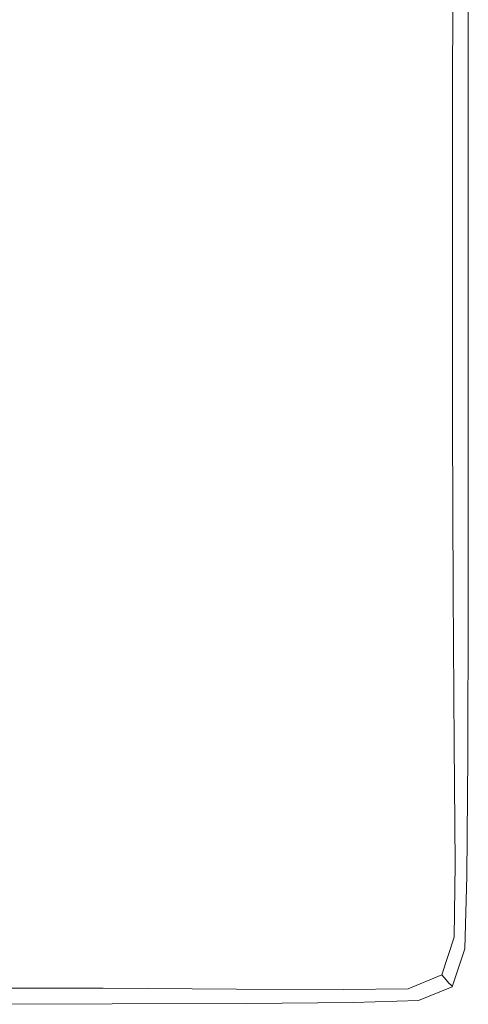
# Model space of a CAD drawing. Extents: x -895 to 895, y -400 to 400.
# Drawn here: x 800 to 895, y -400 to -192 of the extents above; entities that cross this region are included whole.
import ezdxf

# ---------------------------------------------------------------- set-up
doc = ezdxf.new("R2010")
doc.units = 0
doc.header["$LTSCALE"] = 500
doc.header["$MEASUREMENT"] = 0
doc.layers.add('CRS0', color=7, linetype='Continuous')

msp = doc.modelspace()

# ---------------------------------------------------------------- linework, layer by layer
at = {"layer": 'CRS0', "lineweight": 0}
for points, invisible_edges in [([(853, -163, 224.6), (850.3, -189.7, 224.6), (866.1, -196.7, 224.4), (853, -163, 224.6)], 15), ([(866.1, -196.7, 224.4), (867.6, -168.1, 224.5), (853, -163, 224.6), (866.1, -196.7, 224.4)], 15), ([(879.8, -172.3, 224.1), (867.6, -168.1, 224.5), (866.1, -196.7, 224.4), (879.8, -172.3, 224.1)], 15), ([(811.8, -169.7, 223.9), (804.8, -189.9, 223.9), (814.6, -196.7, 224.2), (811.8, -169.7, 223.9)], 15), ([(814.6, -196.7, 224.2), (820.5, -174.3, 224.3), (811.8, -169.7, 223.9), (814.6, -196.7, 224.2)], 15), ([(866.1, -196.7, 224.4), (879.1, -202.1, 224.1), (879.8, -172.3, 224.1), (866.1, -196.7, 224.4)], 15), ([(879.8, -172.3, 224.1), (879.1, -202.1, 224.1), (887.3, -205.6, 223.4), (879.8, -172.3, 224.1)], 15), ([(887.3, -205.6, 223.4), (887.6, -175, 223.4), (879.8, -172.3, 224.1), (887.3, -205.6, 223.4)], 15), ([(834.2, -181.6, 224.5), (820.5, -174.3, 224.3), (814.6, -196.7, 224.2), (834.2, -181.6, 224.5)], 15), ([(891.9, -176.4, 222.1), (887.6, -175, 223.4), (887.3, -205.6, 223.4), (891.9, -176.4, 222.1)], 15), ([(887.3, -205.6, 223.4), (891.8, -207.5, 222.1), (891.9, -176.4, 222.1), (887.3, -205.6, 223.4)], 13), ([(891.9, -176.4, 222.1), (891.8, -207.5, 222.1), (893.9, -208.3, 219.8), (891.9, -176.4, 222.1)], 15), ([(893.9, -208.3, 219.8), (893.9, -177.1, 219.9), (891.9, -176.4, 222.1), (893.9, -208.3, 219.8)], 15), ([(894.5, -177.3, 216.6), (893.9, -177.1, 219.9), (893.9, -208.3, 219.8), (894.5, -177.3, 216.6)], 15), ([(893.9, -208.3, 219.8), (894.5, -208.6, 216.6), (894.5, -177.3, 216.6), (893.9, -208.3, 219.8)], 15), ([(894.5, -177.3, 216.6), (894.5, -208.6, 216.6), (894.9, -208.8, 211.8), (894.5, -177.3, 216.6)], 15), ([(894.9, -208.8, 211.8), (894.9, -177.4, 211.8), (894.5, -177.3, 216.6), (894.9, -208.8, 211.8)], 15), ([(895.1, -177.5, 205.9), (894.9, -177.4, 211.8), (894.9, -208.8, 211.8), (895.1, -177.5, 205.9)], 15), ([(894.9, -208.8, 211.8), (895.1, -208.9, 205.9), (895.1, -177.5, 205.9), (894.9, -208.8, 211.8)], 15), ([(895.1, -177.5, 192.5), (895.1, -177.5, 199.4), (895.1, -208.9, 199.4), (895.1, -177.5, 192.5)], 15), ([(895.1, -208.9, 199.4), (895.1, -208.9, 192.5), (895.1, -177.5, 192.5), (895.1, -208.9, 199.4)], 13), ([(895.1, -177.5, 205.9), (895.1, -208.9, 205.9), (895.1, -208.9, 199.4), (895.1, -177.5, 205.9)], 15), ([(895.1, -208.9, 199.4), (895.1, -177.5, 199.4), (895.1, -177.5, 205.9), (895.1, -208.9, 199.4)], 15), ([(814.6, -196.7, 224.2), (830.1, -207.8, 224.5), (834.2, -181.6, 224.5), (814.6, -196.7, 224.2)], 15), ([(834.2, -181.6, 224.5), (830.1, -207.8, 224.5), (848, -219.6, 224.6), (834.2, -181.6, 224.5)], 15), ([(848, -219.6, 224.6), (850.3, -189.7, 224.6), (834.2, -181.6, 224.5), (848, -219.6, 224.6)], 15), ([(797.5, -210.2, 223.9), (804.8, -189.9, 223.9), (799.4, -186.3, 223.4), (797.5, -210.2, 223.9)], 15), ([(814.6, -196.7, 224.2), (804.8, -189.9, 223.9), (797.5, -210.2, 223.9), (814.6, -196.7, 224.2)], 15), ([(866.1, -196.7, 224.4), (850.3, -189.7, 224.6), (848, -219.6, 224.6), (866.1, -196.7, 224.4)], 15), ([(797.5, -210.2, 223.9), (808.7, -220.1, 224.3), (814.6, -196.7, 224.2), (797.5, -210.2, 223.9)], 15), ([(814.6, -196.7, 224.2), (808.7, -220.1, 224.3), (826.4, -236.3, 224.5), (814.6, -196.7, 224.2)], 15), ([(826.4, -236.3, 224.5), (830.1, -207.8, 224.5), (814.6, -196.7, 224.2), (826.4, -236.3, 224.5)], 15), ([(848, -219.6, 224.6), (864.7, -228.6, 224.4), (866.1, -196.7, 224.4), (848, -219.6, 224.6)], 15), ([(866.1, -196.7, 224.4), (864.7, -228.6, 224.4), (878.5, -235, 224), (866.1, -196.7, 224.4)], 15), ([(878.5, -235, 224), (879.1, -202.1, 224.1), (866.1, -196.7, 224.4), (878.5, -235, 224)], 15), ([(887.3, -205.6, 223.4), (879.1, -202.1, 224.1), (878.5, -235, 224), (887.3, -205.6, 223.4)], 15), ([(878.5, -235, 224), (887.1, -239, 223.4), (887.3, -205.6, 223.4), (878.5, -235, 224)], 15), ([(887.3, -205.6, 223.4), (887.1, -239, 223.4), (891.8, -241.3, 222.1), (887.3, -205.6, 223.4)], 15), ([(891.8, -241.3, 222.1), (891.8, -207.5, 222.1), (887.3, -205.6, 223.4), (891.8, -241.3, 222.1)], 14), ([(848, -219.6, 224.6), (830.1, -207.8, 224.5), (826.4, -236.3, 224.5), (848, -219.6, 224.6)], 15), ([(893.9, -208.3, 219.8), (891.8, -207.5, 222.1), (891.8, -241.3, 222.1), (893.9, -208.3, 219.8)], 15), ([(891.8, -241.3, 222.1), (893.9, -242.4, 219.8), (893.9, -208.3, 219.8), (891.8, -241.3, 222.1)], 15), ([(894.5, -242.7, 216.6), (894.5, -208.6, 216.6), (893.9, -208.3, 219.8), (894.5, -242.7, 216.6)], 15), ([(893.9, -208.3, 219.8), (893.9, -242.4, 219.8), (894.5, -242.7, 216.6), (893.9, -208.3, 219.8)], 15), ([(894.9, -208.8, 211.8), (894.5, -208.6, 216.6), (894.5, -242.7, 216.6), (894.9, -208.8, 211.8)], 15), ([(894.5, -242.7, 216.6), (894.9, -243, 211.8), (894.9, -208.8, 211.8), (894.5, -242.7, 216.6)], 15), ([(895.1, -243.1, 205.9), (895.1, -208.9, 205.9), (894.9, -208.8, 211.8), (895.1, -243.1, 205.9)], 15), ([(894.9, -208.8, 211.8), (894.9, -243, 211.8), (895.1, -243.1, 205.9), (894.9, -208.8, 211.8)], 15), ([(895.1, -243.1, 192.5), (895.1, -208.9, 192.5), (895.1, -208.9, 199.4), (895.1, -243.1, 192.5)], 14), ([(895.1, -208.9, 199.4), (895.1, -243.1, 199.4), (895.1, -243.1, 192.5), (895.1, -208.9, 199.4)], 15), ([(895.1, -243.1, 205.9), (895.1, -243.1, 199.4), (895.1, -208.9, 199.4), (895.1, -243.1, 205.9)], 15), ([(895.1, -208.9, 199.4), (895.1, -208.9, 205.9), (895.1, -243.1, 205.9), (895.1, -208.9, 199.4)], 15), ([(797.5, -210.2, 223.9), (789.5, -229.5, 224), (801.6, -242, 224.3), (797.5, -210.2, 223.9)], 15), ([(801.6, -242, 224.3), (808.7, -220.1, 224.3), (797.5, -210.2, 223.9), (801.6, -242, 224.3)], 15), ([(826.4, -236.3, 224.5), (808.7, -220.1, 224.3), (801.6, -242, 224.3), (826.4, -236.3, 224.5)], 15), ([(826.4, -236.3, 224.5), (846.3, -252.8, 224.6), (848, -219.6, 224.6), (826.4, -236.3, 224.5)], 15), ([(848, -219.6, 224.6), (846.3, -252.8, 224.6), (864, -263.7, 224.4), (848, -219.6, 224.6)], 15), ([(864, -263.7, 224.4), (864.7, -228.6, 224.4), (848, -219.6, 224.6), (864, -263.7, 224.4)], 15), ([(878.5, -235, 224), (864.7, -228.6, 224.4), (864, -263.7, 224.4), (878.5, -235, 224)], 15), ([(801.6, -242, 224.3), (789.5, -229.5, 224), (780.4, -247.1, 224.1), (801.6, -242, 224.3)], 15), ([(801.6, -242, 224.3), (821.1, -262.4, 224.6), (826.4, -236.3, 224.5), (801.6, -242, 224.3)], 15), ([(826.4, -236.3, 224.5), (821.1, -262.4, 224.6), (846.4, -291.7, 224.7), (826.4, -236.3, 224.5)], 15), ([(846.4, -291.7, 224.7), (846.3, -252.8, 224.6), (826.4, -236.3, 224.5), (846.4, -291.7, 224.7)], 15), ([(864, -263.7, 224.4), (878.1, -270.6, 224.1), (878.5, -235, 224), (864, -263.7, 224.4)], 15), ([(878.5, -235, 224), (878.1, -270.6, 224.1), (886.9, -275, 223.4), (878.5, -235, 224)], 15), ([(886.9, -275, 223.4), (887.1, -239, 223.4), (878.5, -235, 224), (886.9, -275, 223.4)], 15), ([(891.8, -241.3, 222.1), (887.1, -239, 223.4), (886.9, -275, 223.4), (891.8, -241.3, 222.1)], 15), ([(780.4, -247.1, 224.1), (792.6, -260.2, 224.4), (801.6, -242, 224.3), (780.4, -247.1, 224.1)], 15), ([(801.6, -242, 224.3), (792.6, -260.2, 224.4), (812.3, -281.7, 224.6), (801.6, -242, 224.3)], 15), ([(812.3, -281.7, 224.6), (821.1, -262.4, 224.6), (801.6, -242, 224.3), (812.3, -281.7, 224.6)], 15), ([(886.9, -275, 223.4), (891.8, -277.5, 222.1), (891.8, -241.3, 222.1), (886.9, -275, 223.4)], 15), ([(891.8, -241.3, 222.1), (891.8, -277.5, 222.1), (893.9, -278.7, 219.8), (891.8, -241.3, 222.1)], 14), ([(893.9, -278.7, 219.8), (893.9, -242.4, 219.8), (891.8, -241.3, 222.1), (893.9, -278.7, 219.8)], 15), ([(894.5, -242.7, 216.6), (893.9, -242.4, 219.8), (893.9, -278.7, 219.8), (894.5, -242.7, 216.6)], 15), ([(893.9, -278.7, 219.8), (894.5, -279.2, 216.6), (894.5, -242.7, 216.6), (893.9, -278.7, 219.8)], 15), ([(894.5, -242.7, 216.6), (894.5, -279.2, 216.6), (894.9, -279.5, 211.8), (894.5, -242.7, 216.6)], 15), ([(894.9, -279.5, 211.8), (894.9, -243, 211.8), (894.5, -242.7, 216.6), (894.9, -279.5, 211.8)], 15), ([(895.1, -243.1, 205.9), (894.9, -243, 211.8), (894.9, -279.5, 211.8), (895.1, -243.1, 205.9)], 15), ([(894.9, -279.5, 211.8), (895.1, -279.6, 205.9), (895.1, -243.1, 205.9), (894.9, -279.5, 211.8)], 15), ([(895.1, -243.1, 192.5), (895.1, -243.1, 199.4), (895.1, -279.7, 199.4), (895.1, -243.1, 192.5)], 15), ([(895.1, -279.7, 199.4), (895.1, -279.7, 192.5), (895.1, -243.1, 192.5), (895.1, -279.7, 199.4)], 13), ([(895.1, -243.1, 205.9), (895.1, -279.6, 205.9), (895.1, -279.7, 199.4), (895.1, -243.1, 205.9)], 15), ([(895.1, -279.7, 199.4), (895.1, -243.1, 199.4), (895.1, -243.1, 205.9), (895.1, -279.7, 199.4)], 15), ([(864, -263.7, 224.4), (846.3, -252.8, 224.6), (846.4, -291.7, 224.7), (864, -263.7, 224.4)], 15), ([(812.3, -281.7, 224.6), (792.6, -260.2, 224.4), (782.5, -276.2, 224.5), (812.3, -281.7, 224.6)], 15), ([(846.4, -291.7, 224.7), (821.1, -262.4, 224.6), (812.3, -281.7, 224.6), (846.4, -291.7, 224.7)], 15), ([(846.4, -291.7, 224.7), (866.2, -300, 224.5), (864, -263.7, 224.4), (846.4, -291.7, 224.7)], 15), ([(879.2, -306.5, 224.1), (878.1, -270.6, 224.1), (864, -263.7, 224.4), (879.2, -306.5, 224.1)], 15), ([(864, -263.7, 224.4), (866.2, -300, 224.5), (879.2, -306.5, 224.1), (864, -263.7, 224.4)], 15), ([(886.9, -275, 223.4), (878.1, -270.6, 224.1), (879.2, -306.5, 224.1), (886.9, -275, 223.4)], 15), ([(790.8, -312.3, 224.7), (801.6, -297.2, 224.7), (782.5, -276.2, 224.5), (790.8, -312.3, 224.7)], 15), ([(782.5, -276.2, 224.5), (801.6, -297.2, 224.7), (812.3, -281.7, 224.6), (782.5, -276.2, 224.5)], 15), ([(879.2, -306.5, 224.1), (887.3, -310.7, 223.4), (886.9, -275, 223.4), (879.2, -306.5, 224.1)], 15), ([(891.9, -313.1, 222.1), (891.8, -277.5, 222.1), (886.9, -275, 223.4), (891.9, -313.1, 222.1)], 15), ([(886.9, -275, 223.4), (887.3, -310.7, 223.4), (891.9, -313.1, 222.1), (886.9, -275, 223.4)], 15), ([(893.9, -278.7, 219.8), (891.8, -277.5, 222.1), (891.9, -313.1, 222.1), (893.9, -278.7, 219.8)], 13), ([(891.9, -313.1, 222.1), (893.9, -314.4, 219.9), (893.9, -278.7, 219.8), (891.9, -313.1, 222.1)], 15), ([(894.5, -314.9, 216.6), (894.5, -279.2, 216.6), (893.9, -278.7, 219.8), (894.5, -314.9, 216.6)], 15), ([(893.9, -278.7, 219.8), (893.9, -314.4, 219.9), (894.5, -314.9, 216.6), (893.9, -278.7, 219.8)], 15), ([(894.9, -279.5, 211.8), (894.5, -279.2, 216.6), (894.5, -314.9, 216.6), (894.9, -279.5, 211.8)], 15), ([(894.5, -314.9, 216.6), (894.9, -315.3, 211.8), (894.9, -279.5, 211.8), (894.5, -314.9, 216.6)], 15), ([(895, -315.5, 205.9), (895.1, -279.6, 205.9), (894.9, -279.5, 211.8), (895, -315.5, 205.9)], 15), ([(894.9, -279.5, 211.8), (894.9, -315.3, 211.8), (895, -315.5, 205.9), (894.9, -279.5, 211.8)], 15), ([(895.1, -279.7, 199.4), (895.1, -279.6, 205.9), (895, -315.5, 205.9), (895.1, -279.7, 199.4)], 15), ([(895, -315.5, 205.9), (895.1, -315.5, 199.4), (895.1, -279.7, 199.4), (895, -315.5, 205.9)], 15), ([(895.1, -315.6, 192.5), (895.1, -279.7, 192.5), (895.1, -279.7, 199.4), (895.1, -315.6, 192.5)], 14), ([(895.1, -279.7, 199.4), (895.1, -315.5, 199.4), (895.1, -315.6, 192.5), (895.1, -279.7, 199.4)], 15), ([(812.3, -281.7, 224.6), (801.6, -297.2, 224.7), (823.6, -321.2, 224.8), (812.3, -281.7, 224.6)], 15), ([(823.6, -321.2, 224.8), (834, -308, 224.7), (812.3, -281.7, 224.6), (823.6, -321.2, 224.8)], 15), ([(812.3, -281.7, 224.6), (834, -308, 224.7), (846.4, -291.7, 224.7), (812.3, -281.7, 224.6)], 15), ([(846.4, -291.7, 224.7), (834, -308, 224.7), (852.2, -335.5, 224.8), (846.4, -291.7, 224.7)], 15), ([(852.2, -335.5, 224.8), (862.5, -332.4, 224.7), (846.4, -291.7, 224.7), (852.2, -335.5, 224.8)], 15), ([(846.4, -291.7, 224.7), (862.5, -332.4, 224.7), (873.4, -335, 224.5), (846.4, -291.7, 224.7)], 15), ([(873.4, -335, 224.5), (866.2, -300, 224.5), (846.4, -291.7, 224.7), (873.4, -335, 224.5)], 15), ([(823.6, -321.2, 224.8), (801.6, -297.2, 224.7), (790.8, -312.3, 224.7), (823.6, -321.2, 224.8)], 15), ([(879.2, -306.5, 224.1), (866.2, -300, 224.5), (873.4, -335, 224.5), (879.2, -306.5, 224.1)], 15), ([(873.4, -335, 224.5), (882.7, -339.8, 224.1), (879.2, -306.5, 224.1), (873.4, -335, 224.5)], 15), ([(879.2, -306.5, 224.1), (882.7, -339.8, 224.1), (888.7, -343.1, 223.4), (879.2, -306.5, 224.1)], 15), ([(888.7, -343.1, 223.4), (887.3, -310.7, 223.4), (879.2, -306.5, 224.1), (888.7, -343.1, 223.4)], 15), ([(852.2, -335.5, 224.8), (834, -308, 224.7), (823.6, -321.2, 224.8), (852.2, -335.5, 224.8)], 15), ([(891.9, -313.1, 222.1), (887.3, -310.7, 223.4), (888.7, -343.1, 223.4), (891.9, -313.1, 222.1)], 15), ([(790.8, -312.3, 224.7), (776.9, -325.3, 224.7), (801.4, -350.7, 224.8), (790.8, -312.3, 224.7)], 15), ([(801.4, -350.7, 224.8), (813.9, -335, 224.8), (790.8, -312.3, 224.7), (801.4, -350.7, 224.8)], 15), ([(790.8, -312.3, 224.7), (813.9, -335, 224.8), (823.6, -321.2, 224.8), (790.8, -312.3, 224.7)], 15), ([(888.7, -343.1, 223.4), (892.1, -345.2, 222.1), (891.9, -313.1, 222.1), (888.7, -343.1, 223.4)], 13), ([(891.9, -313.1, 222.1), (892.1, -345.2, 222.1), (893.7, -346.3, 219.9), (891.9, -313.1, 222.1)], 15), ([(893.7, -346.3, 219.9), (893.9, -314.4, 219.9), (891.9, -313.1, 222.1), (893.7, -346.3, 219.9)], 15), ([(894.5, -314.9, 216.6), (893.9, -314.4, 219.9), (893.7, -346.3, 219.9), (894.5, -314.9, 216.6)], 15), ([(893.7, -346.3, 219.9), (894.4, -346.9, 216.6), (894.5, -314.9, 216.6), (893.7, -346.3, 219.9)], 15), ([(894.5, -314.9, 216.6), (894.4, -346.9, 216.6), (894.7, -347.3, 211.8), (894.5, -314.9, 216.6)], 15), ([(894.7, -347.3, 211.8), (894.9, -315.3, 211.8), (894.5, -314.9, 216.6), (894.7, -347.3, 211.8)], 15), ([(895, -315.5, 205.9), (894.9, -315.3, 211.8), (894.7, -347.3, 211.8), (895, -315.5, 205.9)], 15), ([(894.7, -347.3, 211.8), (894.9, -347.5, 205.9), (895, -315.5, 205.9), (894.7, -347.3, 211.8)], 15), ([(895, -315.5, 205.9), (894.9, -347.5, 205.9), (895, -347.6, 199.4), (895, -315.5, 205.9)], 15), ([(895.1, -315.6, 192.5), (895.1, -315.5, 199.4), (895, -347.6, 199.4), (895.1, -315.6, 192.5)], 15), ([(895, -347.6, 199.4), (895.1, -315.5, 199.4), (895, -315.5, 205.9), (895, -347.6, 199.4)], 15), ([(895, -347.6, 199.4), (895, -347.7, 192.5), (895.1, -315.6, 192.5), (895, -347.6, 199.4)], 13), ([(823.6, -321.2, 224.8), (813.9, -335, 224.8), (838, -354.1, 224.8), (823.6, -321.2, 224.8)], 15), ([(838, -354.1, 224.8), (843.6, -343.3, 224.8), (823.6, -321.2, 224.8), (838, -354.1, 224.8)], 15), ([(823.6, -321.2, 224.8), (843.6, -343.3, 224.8), (852.2, -335.5, 224.8), (823.6, -321.2, 224.8)], 15), ([(801.4, -350.7, 224.8), (776.9, -325.3, 224.7), (757.3, -334.7, 224.7), (801.4, -350.7, 224.8)], 15), ([(874.4, -361.1, 224.7), (862.5, -332.4, 224.7), (852.2, -335.5, 224.8), (874.4, -361.1, 224.7)], 15), ([(873.4, -335, 224.5), (862.5, -332.4, 224.7), (874.4, -361.1, 224.7), (873.4, -335, 224.5)], 15), ([(757.3, -334.7, 224.7), (769.9, -353.7, 224.7), (801.4, -350.7, 224.8), (757.3, -334.7, 224.7)], 15), ([(838, -354.1, 224.8), (813.9, -335, 224.8), (801.4, -350.7, 224.8), (838, -354.1, 224.8)], 15), ([(852.2, -335.5, 224.8), (843.6, -343.3, 224.8), (856.7, -357.7, 224.8), (852.2, -335.5, 224.8)], 15), ([(856.7, -357.7, 224.8), (865.7, -359.6, 224.8), (852.2, -335.5, 224.8), (856.7, -357.7, 224.8)], 15), ([(852.2, -335.5, 224.8), (865.7, -359.6, 224.8), (874.4, -361.1, 224.7), (852.2, -335.5, 224.8)], 15), ([(886.6, -366.7, 224.1), (882.7, -339.8, 224.1), (873.4, -335, 224.5), (886.6, -366.7, 224.1)], 15), ([(873.4, -335, 224.5), (881.3, -363.8, 224.5), (886.6, -366.7, 224.1), (873.4, -335, 224.5)], 15), ([(874.4, -361.1, 224.7), (881.3, -363.8, 224.5), (873.4, -335, 224.5), (874.4, -361.1, 224.7)], 15), ([(888.7, -343.1, 223.4), (882.7, -339.8, 224.1), (886.6, -366.7, 224.1), (888.7, -343.1, 223.4)], 15), ([(886.6, -366.7, 224.1), (890.1, -368.9, 223.4), (888.7, -343.1, 223.4), (886.6, -366.7, 224.1)], 15), ([(892.3, -370.5, 222.1), (892.1, -345.2, 222.1), (888.7, -343.1, 223.4), (892.3, -370.5, 222.1)], 14), ([(888.7, -343.1, 223.4), (890.1, -368.9, 223.4), (892.3, -370.5, 222.1), (888.7, -343.1, 223.4)], 15), ([(856.7, -357.7, 224.8), (843.6, -343.3, 224.8), (838, -354.1, 224.8), (856.7, -357.7, 224.8)], 15), ([(893.7, -346.3, 219.9), (892.1, -345.2, 222.1), (892.3, -370.5, 222.1), (893.7, -346.3, 219.9)], 15), ([(892.3, -370.5, 222.1), (893.5, -371.5, 219.9), (893.7, -346.3, 219.9), (892.3, -370.5, 222.1)], 15), ([(893.7, -346.3, 219.9), (893.5, -371.5, 219.9), (894.1, -372.2, 216.6), (893.7, -346.3, 219.9)], 15), ([(894.1, -372.2, 216.6), (894.4, -346.9, 216.6), (893.7, -346.3, 219.9), (894.1, -372.2, 216.6)], 15), ([(894.7, -347.3, 211.8), (894.4, -346.9, 216.6), (894.1, -372.2, 216.6), (894.7, -347.3, 211.8)], 15), ([(894.1, -372.2, 216.6), (894.5, -372.6, 211.8), (894.7, -347.3, 211.8), (894.1, -372.2, 216.6)], 15), ([(894.7, -347.3, 211.8), (894.5, -372.6, 211.8), (894.7, -372.8, 205.9), (894.7, -347.3, 211.8)], 15), ([(894.7, -372.8, 205.9), (894.9, -347.5, 205.9), (894.7, -347.3, 211.8), (894.7, -372.8, 205.9)], 15), ([(895, -347.6, 199.4), (894.9, -347.5, 205.9), (894.7, -372.8, 205.9), (895, -347.6, 199.4)], 15), ([(894.7, -372.8, 205.9), (894.8, -372.9, 199.4), (895, -347.6, 199.4), (894.7, -372.8, 205.9)], 15), ([(894.8, -373, 192.5), (895, -347.7, 192.5), (895, -347.6, 199.4), (894.8, -373, 192.5)], 14), ([(895, -347.6, 199.4), (894.8, -372.9, 199.4), (894.8, -373, 192.5), (895, -347.6, 199.4)], 15), ([(801.4, -350.7, 224.8), (769.9, -353.7, 224.7), (777.7, -370.5, 224.5), (801.4, -350.7, 224.8)], 15), ([(777.7, -370.5, 224.5), (808.2, -371.2, 224.5), (801.4, -350.7, 224.8), (777.7, -370.5, 224.5)], 15), ([(801.4, -350.7, 224.8), (808.2, -371.2, 224.5), (838.2, -377.8, 224.5), (801.4, -350.7, 224.8)], 15), ([(838.2, -377.8, 224.5), (836, -366.3, 224.8), (801.4, -350.7, 224.8), (838.2, -377.8, 224.5)], 15), ([(801.4, -350.7, 224.8), (836, -366.3, 224.8), (838, -354.1, 224.8), (801.4, -350.7, 224.8)], 15), ([(838, -354.1, 224.8), (836, -366.3, 224.8), (860.9, -378.2, 224.7), (838, -354.1, 224.8)], 15), ([(838, -354.1, 224.8), (859, -368.2, 224.8), (856.7, -357.7, 224.8), (838, -354.1, 224.8)], 15), ([(860.9, -378.2, 224.7), (859, -368.2, 224.8), (838, -354.1, 224.8), (860.9, -378.2, 224.7)], 15), ([(856.7, -357.7, 224.8), (859, -368.2, 224.8), (872.9, -375.5, 224.8), (856.7, -357.7, 224.8)], 15), ([(872.9, -375.5, 224.8), (865.7, -359.6, 224.8), (856.7, -357.7, 224.8), (872.9, -375.5, 224.8)], 15), ([(874.4, -361.1, 224.7), (865.7, -359.6, 224.8), (872.9, -375.5, 224.8), (874.4, -361.1, 224.7)], 15), ([(872.9, -375.5, 224.8), (881.3, -379, 224.7), (874.4, -361.1, 224.7), (872.9, -375.5, 224.8)], 15), ([(874.4, -361.1, 224.7), (881.3, -379, 224.7), (886, -381.4, 224.5), (874.4, -361.1, 224.7)], 15), ([(886, -381.4, 224.5), (881.3, -363.8, 224.5), (874.4, -361.1, 224.7), (886, -381.4, 224.5)], 15), ([(886.6, -366.7, 224.1), (881.3, -363.8, 224.5), (886, -381.4, 224.5), (886.6, -366.7, 224.1)], 15), ([(860.9, -378.2, 224.7), (836, -366.3, 224.8), (838.2, -377.8, 224.5), (860.9, -378.2, 224.7)], 15), ([(886, -381.4, 224.5), (888.7, -383.2, 224.1), (886.6, -366.7, 224.1), (886, -381.4, 224.5)], 15), ([(886.6, -366.7, 224.1), (888.7, -383.2, 224.1), (890.7, -384.7, 223.4), (886.6, -366.7, 224.1)], 15), ([(890.7, -384.7, 223.4), (890.1, -368.9, 223.4), (886.6, -366.7, 224.1), (890.7, -384.7, 223.4)], 15), ([(872.9, -375.5, 224.8), (859, -368.2, 224.8), (860.9, -378.2, 224.7), (872.9, -375.5, 224.8)], 15), ([(892.3, -370.5, 222.1), (890.1, -368.9, 223.4), (890.7, -384.7, 223.4), (892.3, -370.5, 222.1)], 15), ([(813, -384, 224.1), (808.2, -371.2, 224.5), (777.7, -370.5, 224.5), (813, -384, 224.1)], 15), ([(777.7, -370.5, 224.5), (782.3, -383.7, 224.1), (813, -384, 224.1), (777.7, -370.5, 224.5)], 15), ([(838.2, -377.8, 224.5), (808.2, -371.2, 224.5), (813, -384, 224.1), (838.2, -377.8, 224.5)], 15), ([(890.7, -384.7, 223.4), (892.1, -385.9, 222.1), (892.3, -370.5, 222.1), (890.7, -384.7, 223.4)], 13), ([(892.3, -370.5, 222.1), (892.1, -385.9, 222.1), (893.1, -386.9, 219.9), (892.3, -370.5, 222.1)], 15), ([(893.1, -386.9, 219.9), (893.5, -371.5, 219.9), (892.3, -370.5, 222.1), (893.1, -386.9, 219.9)], 15), ([(894.1, -372.2, 216.6), (893.5, -371.5, 219.9), (893.1, -386.9, 219.9), (894.1, -372.2, 216.6)], 15), ([(893.1, -386.9, 219.9), (893.7, -387.6, 216.6), (894.1, -372.2, 216.6), (893.1, -386.9, 219.9)], 15), ([(894.1, -372.2, 216.6), (893.7, -387.6, 216.6), (894.1, -388, 211.8), (894.1, -372.2, 216.6)], 15), ([(894.1, -388, 211.8), (894.5, -372.6, 211.8), (894.1, -372.2, 216.6), (894.1, -388, 211.8)], 15), ([(894.7, -372.8, 205.9), (894.5, -372.6, 211.8), (894.1, -388, 211.8), (894.7, -372.8, 205.9)], 15), ([(894.1, -388, 211.8), (894.3, -388.2, 205.9), (894.7, -372.8, 205.9), (894.1, -388, 211.8)], 15), ([(894.7, -372.8, 205.9), (894.3, -388.2, 205.9), (894.4, -388.3, 199.4), (894.7, -372.8, 205.9)], 15), ([(894.4, -388.3, 199.4), (894.8, -372.9, 199.4), (894.7, -372.8, 205.9), (894.4, -388.3, 199.4)], 15), ([(894.8, -373, 192.5), (894.8, -372.9, 199.4), (894.4, -388.3, 199.4), (894.8, -373, 192.5)], 15), ([(894.4, -388.3, 199.4), (894.4, -388.4, 192.5), (894.8, -373, 192.5), (894.4, -388.3, 199.4)], 13), ([(860.9, -378.2, 224.7), (876.4, -385.1, 224.7), (872.9, -375.5, 224.8), (860.9, -378.2, 224.7)], 15), ([(881.8, -385.3, 224.7), (881.3, -379, 224.7), (872.9, -375.5, 224.8), (881.8, -385.3, 224.7)], 15), ([(872.9, -375.5, 224.8), (876.4, -385.1, 224.7), (881.8, -385.3, 224.7), (872.9, -375.5, 224.8)], 15), ([(813, -384, 224.1), (841.9, -387.3, 224.1), (838.2, -377.8, 224.5), (813, -384, 224.1)], 15), ([(865.6, -391.1, 224.1), (863.2, -385.7, 224.5), (838.2, -377.8, 224.5), (865.6, -391.1, 224.1)], 15), ([(838.2, -377.8, 224.5), (841.9, -387.3, 224.1), (865.6, -391.1, 224.1), (838.2, -377.8, 224.5)], 15), ([(838.2, -377.8, 224.5), (863.2, -385.7, 224.5), (860.9, -378.2, 224.7), (838.2, -377.8, 224.5)], 15), ([(860.9, -378.2, 224.7), (863.2, -385.7, 224.5), (878.6, -390.4, 224.5), (860.9, -378.2, 224.7)], 15), ([(878.6, -390.4, 224.5), (876.4, -385.1, 224.7), (860.9, -378.2, 224.7), (878.6, -390.4, 224.5)], 15), ([(886, -381.4, 224.5), (881.3, -379, 224.7), (881.8, -385.3, 224.7), (886, -381.4, 224.5)], 15), ([(881.8, -385.3, 224.7), (885.7, -389.7, 224.5), (886, -381.4, 224.5), (881.8, -385.3, 224.7)], 15), ([(886, -381.4, 224.5), (885.7, -389.7, 224.5), (887.2, -391.3, 224.1), (886, -381.4, 224.5)], 15), ([(887.2, -391.3, 224.1), (888.7, -383.2, 224.1), (886, -381.4, 224.5), (887.2, -391.3, 224.1)], 15), ([(813, -384, 224.1), (782.3, -383.7, 224.1), (785.2, -392.1, 223.4), (813, -384, 224.1)], 15), ([(785.2, -392.1, 223.4), (816.1, -392.2, 223.4), (813, -384, 224.1), (785.2, -392.1, 223.4)], 15), ([(813, -384, 224.1), (816.1, -392.2, 223.4), (844.5, -393.4, 223.4), (813, -384, 224.1)], 15), ([(844.5, -393.4, 223.4), (841.9, -387.3, 224.1), (813, -384, 224.1), (844.5, -393.4, 223.4)], 15), ([(890.7, -384.7, 223.4), (888.7, -383.2, 224.1), (887.2, -391.3, 224.1), (890.7, -384.7, 223.4)], 15), ([(887.2, -391.3, 224.1), (888.5, -392.7, 223.4), (890.7, -384.7, 223.4), (887.2, -391.3, 224.1)], 15), ([(890.7, -384.7, 223.4), (888.5, -392.7, 223.4), (889.5, -393.9, 222.1), (890.7, -384.7, 223.4)], 15), ([(889.5, -393.9, 222.1), (892.1, -385.9, 222.1), (890.7, -384.7, 223.4), (889.5, -393.9, 222.1)], 14), ([(878.6, -390.4, 224.5), (863.2, -385.7, 224.5), (865.6, -391.1, 224.1), (878.6, -390.4, 224.5)], 15), ([(881.8, -385.3, 224.7), (876.4, -385.1, 224.7), (878.6, -390.4, 224.5), (881.8, -385.3, 224.7)], 15), ([(878.6, -390.4, 224.5), (885.7, -389.7, 224.5), (881.8, -385.3, 224.7), (878.6, -390.4, 224.5)], 15), ([(893.1, -386.9, 219.9), (892.1, -385.9, 222.1), (889.5, -393.9, 222.1), (893.1, -386.9, 219.9)], 15), ([(865.6, -391.1, 224.1), (841.9, -387.3, 224.1), (844.5, -393.4, 223.4), (865.6, -391.1, 224.1)], 15), ([(889.5, -393.9, 222.1), (890.4, -394.9, 219.9), (893.1, -386.9, 219.9), (889.5, -393.9, 222.1)], 15), ([(893.1, -386.9, 219.9), (890.4, -394.9, 219.9), (891, -395.6, 216.6), (893.1, -386.9, 219.9)], 15), ([(891, -395.6, 216.6), (893.7, -387.6, 216.6), (893.1, -386.9, 219.9), (891, -395.6, 216.6)], 15), ([(894.1, -388, 211.8), (893.7, -387.6, 216.6), (891, -395.6, 216.6), (894.1, -388, 211.8)], 15), ([(891, -395.6, 216.6), (891.4, -396, 211.8), (894.1, -388, 211.8), (891, -395.6, 216.6)], 14), ([(894.1, -388, 211.8), (891.4, -396, 211.8), (891.6, -396.2, 205.9), (894.1, -388, 211.8)], 13), ([(891.6, -396.2, 205.9), (894.3, -388.2, 205.9), (894.1, -388, 211.8), (891.6, -396.2, 205.9)], 15), ([(894.4, -388.3, 199.4), (894.3, -388.2, 205.9), (891.6, -396.2, 205.9), (894.4, -388.3, 199.4)], 15), ([(891.6, -396.2, 205.9), (891.7, -396.3, 199.4), (894.4, -388.3, 199.4), (891.6, -396.2, 205.9)], 15), ([(891.7, -396.4, 192.5), (894.4, -388.4, 192.5), (894.4, -388.3, 199.4), (891.7, -396.4, 192.5)], 14), ([(894.4, -388.3, 199.4), (891.7, -396.3, 199.4), (891.7, -396.4, 192.5), (894.4, -388.3, 199.4)], 15), ([(865.6, -391.1, 224.1), (880.1, -393.2, 224.1), (878.6, -390.4, 224.5), (865.6, -391.1, 224.1)], 15), ([(887.2, -391.3, 224.1), (885.7, -389.7, 224.5), (878.6, -390.4, 224.5), (887.2, -391.3, 224.1)], 15), ([(878.6, -390.4, 224.5), (880.1, -393.2, 224.1), (887.2, -391.3, 224.1), (878.6, -390.4, 224.5)], 15), ([(818, -396.7, 222.1), (816.1, -392.2, 223.4), (785.2, -392.1, 223.4), (818, -396.7, 222.1)], 15), ([(785.2, -392.1, 223.4), (786.9, -396.7, 222.1), (818, -396.7, 222.1), (785.2, -392.1, 223.4)], 13), ([(844.5, -393.4, 223.4), (816.1, -392.2, 223.4), (818, -396.7, 222.1), (844.5, -393.4, 223.4)], 15), ([(844.5, -393.4, 223.4), (867.4, -394.7, 223.4), (865.6, -391.1, 224.1), (844.5, -393.4, 223.4)], 15), ([(865.6, -391.1, 224.1), (867.4, -394.7, 223.4), (881.4, -395.3, 223.4), (865.6, -391.1, 224.1)], 15), ([(881.4, -395.3, 223.4), (880.1, -393.2, 224.1), (865.6, -391.1, 224.1), (881.4, -395.3, 223.4)], 15), ([(887.2, -391.3, 224.1), (880.1, -393.2, 224.1), (881.4, -395.3, 223.4), (887.2, -391.3, 224.1)], 15), ([(881.4, -395.3, 223.4), (888.5, -392.7, 223.4), (887.2, -391.3, 224.1), (881.4, -395.3, 223.4)], 15), ([(889.5, -393.9, 222.1), (888.5, -392.7, 223.4), (881.4, -395.3, 223.4), (889.5, -393.9, 222.1)], 15), ([(818, -396.7, 222.1), (846.2, -396.9, 222.1), (844.5, -393.4, 223.4), (818, -396.7, 222.1)], 15), ([(868.7, -397, 222.1), (867.4, -394.7, 223.4), (844.5, -393.4, 223.4), (868.7, -397, 222.1)], 15), ([(844.5, -393.4, 223.4), (846.2, -396.9, 222.1), (868.7, -397, 222.1), (844.5, -393.4, 223.4)], 15), ([(881.4, -395.3, 223.4), (867.4, -394.7, 223.4), (868.7, -397, 222.1), (881.4, -395.3, 223.4)], 15), ([(881.4, -395.3, 223.4), (882.4, -396.8, 222.1), (889.5, -393.9, 222.1), (881.4, -395.3, 223.4)], 13), ([(889.5, -393.9, 222.1), (882.4, -396.8, 222.1), (883.3, -397.9, 219.9), (889.5, -393.9, 222.1)], 15), ([(883.3, -397.9, 219.9), (890.4, -394.9, 219.9), (889.5, -393.9, 222.1), (883.3, -397.9, 219.9)], 13), ([(891, -395.6, 216.6), (890.4, -394.9, 219.9), (883.3, -397.9, 219.9), (891, -395.6, 216.6)], 14), ([(818, -396.7, 222.1), (786.9, -396.7, 222.1), (787.7, -398.8, 219.8), (818, -396.7, 222.1)], 15), ([(787.7, -398.8, 219.8), (818.9, -398.7, 219.9), (818, -396.7, 222.1), (787.7, -398.8, 219.8)], 15), ([(818, -396.7, 222.1), (818.9, -398.7, 219.9), (847.1, -398.6, 219.9), (818, -396.7, 222.1)], 15), ([(847.1, -398.6, 219.9), (846.2, -396.9, 222.1), (818, -396.7, 222.1), (847.1, -398.6, 219.9)], 13), ([(868.7, -397, 222.1), (846.2, -396.9, 222.1), (847.1, -398.6, 219.9), (868.7, -397, 222.1)], 14), ([(847.1, -398.6, 219.9), (869.6, -398.3, 219.9), (868.7, -397, 222.1), (847.1, -398.6, 219.9)], 15), ([(868.7, -397, 222.1), (882.4, -396.8, 222.1), (881.4, -395.3, 223.4), (868.7, -397, 222.1)], 14), ([(883.3, -397.9, 219.9), (882.4, -396.8, 222.1), (868.7, -397, 222.1), (883.3, -397.9, 219.9)], 15), ([(868.7, -397, 222.1), (869.6, -398.3, 219.9), (883.3, -397.9, 219.9), (868.7, -397, 222.1)], 15), ([(883.3, -397.9, 219.9), (883.9, -398.6, 216.6), (891, -395.6, 216.6), (883.3, -397.9, 219.9)], 15), ([(891, -395.6, 216.6), (883.9, -398.6, 216.6), (884.3, -399, 211.8), (891, -395.6, 216.6)], 15), ([(884.3, -399, 211.8), (891.4, -396, 211.8), (891, -395.6, 216.6), (884.3, -399, 211.8)], 15), ([(891.6, -396.2, 205.9), (891.4, -396, 211.8), (884.3, -399, 211.8), (891.6, -396.2, 205.9)], 15), ([(884.3, -399, 211.8), (884.5, -399.2, 205.9), (891.6, -396.2, 205.9), (884.3, -399, 211.8)], 15), ([(891.6, -396.2, 205.9), (884.5, -399.2, 205.9), (884.6, -399.3, 199.4), (891.6, -396.2, 205.9)], 15), ([(884.6, -399.3, 199.4), (891.7, -396.3, 199.4), (891.6, -396.2, 205.9), (884.6, -399.3, 199.4)], 13), ([(891.7, -396.4, 192.5), (891.7, -396.3, 199.4), (884.6, -399.3, 199.4), (891.7, -396.4, 192.5)], 14), ([(884.6, -399.3, 199.4), (884.6, -399.3, 192.5), (891.7, -396.4, 192.5), (884.6, -399.3, 199.4)], 13), ([(819.4, -399.4, 216.6), (818.9, -398.7, 219.9), (787.7, -398.8, 219.8), (819.4, -399.4, 216.6)], 15), ([(787.7, -398.8, 219.8), (788.1, -399.4, 216.6), (819.4, -399.4, 216.6), (787.7, -398.8, 219.8)], 15), ([(847.1, -398.6, 219.9), (818.9, -398.7, 219.9), (819.4, -399.4, 216.6), (847.1, -398.6, 219.9)], 15), ([(819.4, -399.4, 216.6), (847.6, -399.2, 216.6), (847.1, -398.6, 219.9), (819.4, -399.4, 216.6)], 15), ([(848, -399.6, 211.8), (847.6, -399.2, 216.6), (819.4, -399.4, 216.6), (848, -399.6, 211.8)], 15), ([(870.2, -399, 216.6), (869.6, -398.3, 219.9), (847.1, -398.6, 219.9), (870.2, -399, 216.6)], 15), ([(847.1, -398.6, 219.9), (847.6, -399.2, 216.6), (870.2, -399, 216.6), (847.1, -398.6, 219.9)], 15), ([(870.2, -399, 216.6), (847.6, -399.2, 216.6), (848, -399.6, 211.8), (870.2, -399, 216.6)], 15), ([(848, -399.6, 211.8), (870.5, -399.4, 211.8), (870.2, -399, 216.6), (848, -399.6, 211.8)], 15), ([(883.3, -397.9, 219.9), (869.6, -398.3, 219.9), (870.2, -399, 216.6), (883.3, -397.9, 219.9)], 15), ([(870.2, -399, 216.6), (883.9, -398.6, 216.6), (883.3, -397.9, 219.9), (870.2, -399, 216.6)], 15), ([(884.3, -399, 211.8), (883.9, -398.6, 216.6), (870.2, -399, 216.6), (884.3, -399, 211.8)], 15), ([(870.2, -399, 216.6), (870.5, -399.4, 211.8), (884.3, -399, 211.8), (870.2, -399, 216.6)], 15), ([(884.3, -399, 211.8), (870.5, -399.4, 211.8), (870.7, -399.6, 205.9), (884.3, -399, 211.8)], 15), ([(870.7, -399.6, 205.9), (884.5, -399.2, 205.9), (884.3, -399, 211.8), (870.7, -399.6, 205.9)], 15), ([(884.6, -399.3, 199.4), (884.5, -399.2, 205.9), (870.7, -399.6, 205.9), (884.6, -399.3, 199.4)], 15), ([(819.4, -399.4, 216.6), (788.1, -399.4, 216.6), (788.3, -399.8, 211.8), (819.4, -399.4, 216.6)], 15), ([(788.3, -399.8, 211.8), (819.6, -399.8, 211.8), (819.4, -399.4, 216.6), (788.3, -399.8, 211.8)], 15), ([(819.8, -399.9, 205.9), (819.6, -399.8, 211.8), (788.3, -399.8, 211.8), (819.8, -399.9, 205.9)], 15), ([(788.3, -399.8, 211.8), (788.4, -400, 205.9), (819.8, -399.9, 205.9), (788.3, -399.8, 211.8)], 15), ([(819.8, -399.9, 205.9), (788.4, -400, 205.9), (788.4, -400.1, 199.4), (819.8, -399.9, 205.9)], 15), ([(788.4, -400.1, 199.4), (819.9, -400, 199.4), (819.8, -399.9, 205.9), (788.4, -400.1, 199.4)], 15), ([(819.9, -400, 192.5), (819.9, -400, 199.4), (788.4, -400.1, 199.4), (819.9, -400, 192.5)], 15), ([(788.4, -400.1, 199.4), (788.4, -400.1, 192.5), (819.9, -400, 192.5), (788.4, -400.1, 199.4)], 13), ([(819.4, -399.4, 216.6), (819.6, -399.8, 211.8), (848, -399.6, 211.8), (819.4, -399.4, 216.6)], 15), ([(848, -399.6, 211.8), (819.6, -399.8, 211.8), (819.8, -399.9, 205.9), (848, -399.6, 211.8)], 15), ([(819.8, -399.9, 205.9), (848.1, -399.8, 205.9), (848, -399.6, 211.8), (819.8, -399.9, 205.9)], 15), ([(848.2, -399.9, 199.4), (848.1, -399.8, 205.9), (819.8, -399.9, 205.9), (848.2, -399.9, 199.4)], 15), ([(819.8, -399.9, 205.9), (819.9, -400, 199.4), (848.2, -399.9, 199.4), (819.8, -399.9, 205.9)], 15), ([(819.9, -400, 192.5), (848.3, -399.9, 192.5), (848.2, -399.9, 199.4), (819.9, -400, 192.5)], 14), ([(848.2, -399.9, 199.4), (819.9, -400, 199.4), (819.9, -400, 192.5), (848.2, -399.9, 199.4)], 15), ([(870.7, -399.6, 205.9), (870.5, -399.4, 211.8), (848, -399.6, 211.8), (870.7, -399.6, 205.9)], 15), ([(848, -399.6, 211.8), (848.1, -399.8, 205.9), (870.7, -399.6, 205.9), (848, -399.6, 211.8)], 15), ([(870.7, -399.6, 205.9), (848.1, -399.8, 205.9), (848.2, -399.9, 199.4), (870.7, -399.6, 205.9)], 15), ([(848.2, -399.9, 199.4), (870.8, -399.7, 199.4), (870.7, -399.6, 205.9), (848.2, -399.9, 199.4)], 15), ([(870.9, -399.7, 192.5), (870.8, -399.7, 199.4), (848.2, -399.9, 199.4), (870.9, -399.7, 192.5)], 15), ([(848.2, -399.9, 199.4), (848.3, -399.9, 192.5), (870.9, -399.7, 192.5), (848.2, -399.9, 199.4)], 13), ([(870.7, -399.6, 205.9), (870.8, -399.7, 199.4), (884.6, -399.3, 199.4), (870.7, -399.6, 205.9)], 15), ([(884.6, -399.3, 199.4), (870.8, -399.7, 199.4), (870.9, -399.7, 192.5), (884.6, -399.3, 199.4)], 15), ([(870.9, -399.7, 192.5), (884.6, -399.3, 192.5), (884.6, -399.3, 199.4), (870.9, -399.7, 192.5)], 14)]:
    msp.add_3dface(points, dxfattribs=dict(at, invisible_edges=invisible_edges))

doc.saveas('drawing.dxf')
